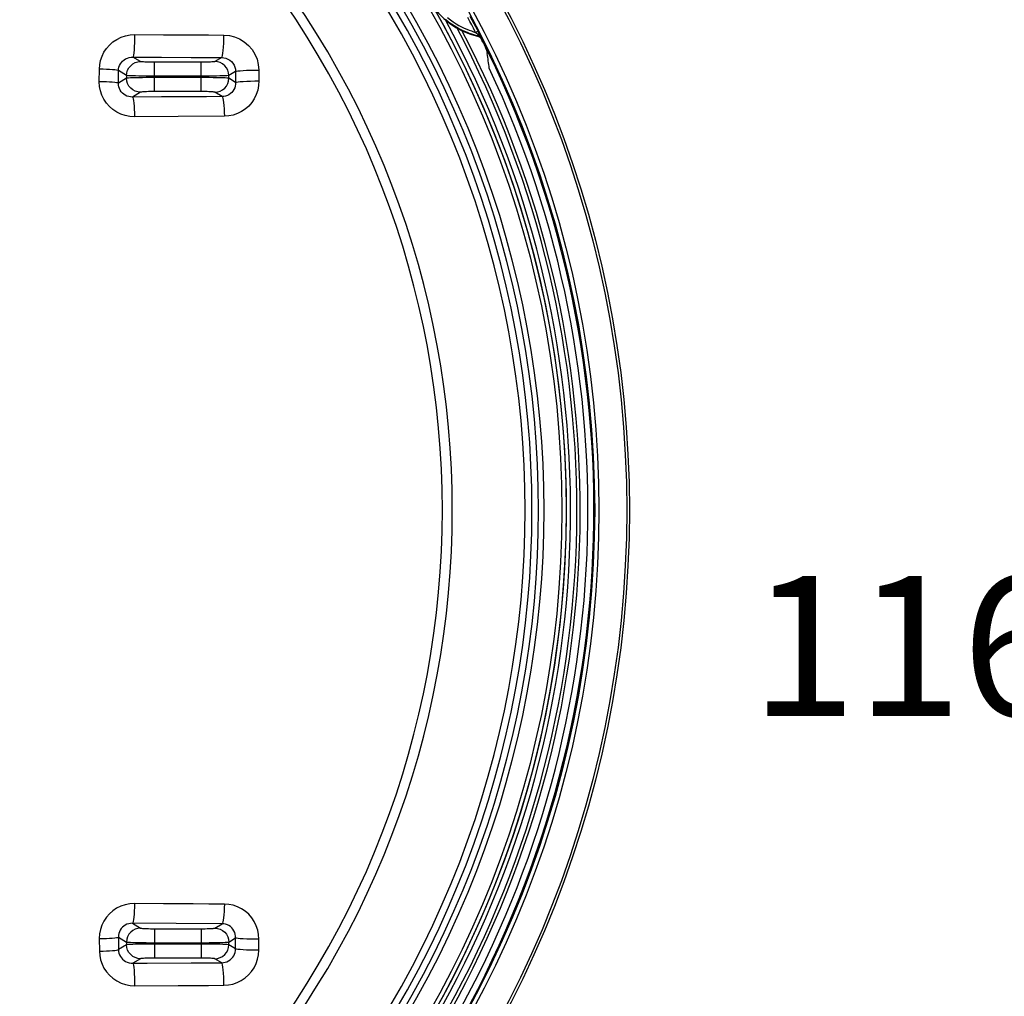
# Model space of a CAD drawing. Units: millimetres. Extents: x -472 to 324, y -239 to 268.
# Drawn here: x 34 to 104, y -164 to -94 of the extents above; entities that cross this region are included whole.
import ezdxf

# ---------------------------------------------------------------- set-up
doc = ezdxf.new("R2010")
doc.units = ezdxf.units.MM
doc.layers.add('AXIS_Dimensions', color=7, linetype='Continuous')
doc.layers.add('AXIS_Sectional-View', color=7, linetype='Continuous')
doc.styles.get("Standard").update_dxf_attribs({"font": 'arial.ttf'})
doc.dimstyles.new('AXIS', dxfattribs={"dimtxt": 10, "dimasz": 4, "dimexe": 0.18, "dimexo": 0.0625, "dimgap": 0.09, "dimtad": 0, "dimtih": 1, "dimtoh": 1, "dimdec": 0, "dimzin": 0, "dimdsep": 46, "dimtxsty": 'Standard', "dimcen": 0.09, "dimadec": 0, "dimazin": 0, "dimtfac": 1, "dimtdec": 0, "dimtofl": 0, "dimtmove": 0, "dimatfit": 3, "dimfxl": 1, "dimtolj": 1, "dimtzin": 0, "dimarcsym": 0})

# ---------------------------------------------------------------- blocks, each defined once
blk = doc.blocks.new('*D2')
at = {"layer": 'AXIS_Dimensions', "color": 0, "lineweight": -2, "transparency": 16777216}
for p, q in [((3.563, -72.31), (138.477, -72.31)), ((138.297, -76.31), (138.297, -132.532)), ((138.297, -184.728), (138.297, -145.529)), ((14.932, -188.728), (138.477, -188.728))]:
    blk.add_line(p, q, dxfattribs=at)
at = {"layer": 'AXIS_Dimensions', "color": 0, "transparency": 16777216}
for points in [[(137.631, -76.31), (138.964, -76.31), (138.297, -72.31)], [(137.631, -184.728), (138.964, -184.728), (138.297, -188.728)]]:
    blk.add_solid(points, dxfattribs=at)
at = {"layer": 'Defpoints', "color": 0, "transparency": 16777216}
for p in [(3.5, -72.31), (138.297, -72.31), (14.87, -188.728)]:
    blk.add_point(p, dxfattribs=at)
at = {"layer": 'AXIS_Dimensions', "color": 0, "transparency": 16777216, "insert": (138.297, -139.031), "char_height": 10, "attachment_point": 5}
blk.add_mtext('\\A1;116.4mm [4.58"]', dxfattribs=at)
blk = doc.blocks.new('*D3')
at = {"layer": 'AXIS_Dimensions', "color": 0, "lineweight": -2, "transparency": 16777216}
for p, q in [((-14.807, -69.892), (198.533, -69.892)), ((198.353, -73.892), (198.353, -98.234)), ((198.353, -182.31), (198.353, -111.231)), ((-3.437, -186.31), (198.533, -186.31))]:
    blk.add_line(p, q, dxfattribs=at)
at = {"layer": 'AXIS_Dimensions', "color": 0, "transparency": 16777216}
for points in [[(197.686, -73.892), (199.02, -73.892), (198.353, -69.892)], [(197.686, -182.31), (199.02, -182.31), (198.353, -186.31)]]:
    blk.add_solid(points, dxfattribs=at)
at = {"layer": 'Defpoints', "color": 0, "transparency": 16777216}
for p in [(-14.87, -69.892), (198.353, -69.892), (-3.5, -186.31)]:
    blk.add_point(p, dxfattribs=at)
at = {"layer": 'AXIS_Dimensions', "color": 0, "transparency": 16777216, "insert": (198.353, -104.732), "char_height": 10, "attachment_point": 5}
blk.add_mtext('\\A1;116.4mm [4.58"]', dxfattribs=at)
blk = doc.blocks.new('*D5')
at = {"layer": 'AXIS_Dimensions', "color": 0, "lineweight": -2, "transparency": 16777216}
for p, q in [((-0.09, -129.31), (0.09, -129.31)), ((0, -129.4), (0, -129.22)), ((-112.275, -199.146), (-69.06, -172.266)), ((-116.275, -199.146), (-112.275, -199.146))]:
    blk.add_line(p, q, dxfattribs=at)
at = {"layer": 'AXIS_Dimensions', "color": 0, "transparency": 16777216}
blk.add_solid([(-69.412, -171.699), (-68.708, -172.832), (-65.663, -170.153)], dxfattribs=at)
at = {"layer": 'Defpoints', "color": 0, "transparency": 16777216}
for p in [(65.663, -88.467), (-65.663, -170.153)]:
    blk.add_point(p, dxfattribs=at)
at = {"layer": 'AXIS_Dimensions', "color": 0, "transparency": 16777216, "insert": (-177.507, -199.146), "char_height": 10, "attachment_point": 5}
blk.add_mtext('\\A1;∅154.7mm [∅6.09"]', dxfattribs=at)

msp = doc.modelspace()

# ---------------------------------------------------------------- linework, layer by layer
at = {"layer": 'AXIS_Sectional-View', "linetype": 'Continuous'}
for p, q in [((65.916, -94.34), (65.771, -94.068)), ((66.047, -94.589), (65.916, -94.34)), ((66.086, -94.257), (65.941, -93.983)), ((66.219, -94.508), (66.086, -94.257)), ((66.166, -94.817), (66.047, -94.589)), ((66.339, -94.737), (66.219, -94.508)), ((66.373, -95.171), (66.326, -95.125)), ((66.448, -94.947), (66.339, -94.737)), ((66.573, -95.192), (66.448, -94.947)), ((41.936, -95.281), (43.987, -95.291)), ((43.987, -95.291), (47.195, -95.308)), ((47.195, -95.308), (48.304, -95.314)), ((66.321, -95.317), (66.46, -95.356)), ((66.489, -95.285), (66.373, -95.171)), ((66.46, -95.356), (66.592, -95.389)), ((66.544, -95.34), (66.489, -95.285)), ((66.519, -95.426), (66.576, -95.441)), ((66.635, -95.313), (66.573, -95.192)), ((66.576, -95.441), (66.595, -95.42)), ((66.603, -95.45), (66.576, -95.441)), ((66.598, -95.406), (66.592, -95.389)), ((66.622, -95.429), (66.595, -95.42)), ((66.598, -95.409), (66.598, -95.406)), ((66.705, -95.547), (66.726, -95.524)), ((66.729, -95.51), (66.723, -95.493)), ((66.73, -95.513), (66.729, -95.51)), ((41.798, -96.89), (43.843, -96.9)), ((42.336, -97.212), (41.798, -96.89)), ((48.147, -96.923), (47.664, -97.212)), ((67.143, -96.59), (67.151, -96.645)), ((39.389, -98.659), (39.395, -97.759)), ((40.754, -98.76), (40.759, -97.863)), ((41.34, -98.211), (40.759, -97.863)), ((46.667, -97.26), (43.333, -97.26)), ((43.333, -99.36), (43.333, -97.26)), ((46.667, -99.36), (46.667, -97.26)), ((49.143, -97.922), (48.66, -98.211)), ((49.143, -97.922), (49.147, -98.701)), ((50.802, -97.819), (50.807, -98.601)), ((41.34, -98.409), (40.754, -98.76)), ((41.34, -98.211), (41.34, -98.409)), ((46.667, -98.259), (43.333, -98.259)), ((46.667, -98.361), (43.333, -98.361)), ((48.66, -98.409), (48.66, -98.211)), ((49.147, -98.701), (48.66, -98.409)), ((46.667, -99.36), (43.333, -99.36)), ((42.336, -99.407), (41.763, -99.751)), ((43.829, -99.741), (41.763, -99.751)), ((48.181, -99.717), (47.064, -99.724)), ((48.181, -99.717), (47.664, -99.407)), ((45.036, -101.141), (41.901, -101.156)), ((48.339, -101.123), (45.036, -101.141)), ((43.974, -157.474), (41.901, -157.464)), ((44.888, -158.885), (41.763, -158.869)), ((41.763, -158.869), (42.336, -159.212)), ((43.333, -159.26), (46.667, -159.26)), ((43.333, -159.26), (43.333, -161.36)), ((48.182, -158.902), (44.888, -158.885)), ((46.667, -159.26), (46.667, -161.36)), ((47.664, -159.212), (48.182, -158.902)), ((39.389, -159.961), (39.395, -160.861)), ((40.754, -159.86), (41.34, -160.211)), ((40.754, -159.86), (40.759, -160.757)), ((48.66, -160.211), (49.147, -159.919)), ((49.143, -160.698), (49.147, -159.919)), ((41.34, -160.409), (40.759, -160.757)), ((41.34, -160.211), (41.34, -160.409)), ((43.333, -160.259), (46.667, -160.259)), ((46.667, -160.361), (43.333, -160.361)), ((48.66, -160.409), (48.66, -160.211)), ((49.143, -160.698), (48.66, -160.409)), ((50.802, -160.801), (50.807, -160.019)), ((46.667, -161.36), (43.333, -161.36)), ((42.336, -161.407), (41.798, -161.73)), ((45.956, -161.709), (48.147, -161.697)), ((48.147, -161.697), (47.664, -161.407)), ((41.936, -163.339), (45.037, -163.323))]:
    msp.add_line(p, q, dxfattribs=at)
for points in [[(64.177, -94.188), (64.387, -94.359), (64.593, -94.509), (64.792, -94.642), (64.986, -94.758), (65.175, -94.862), (65.358, -94.954), (65.535, -95.035), (65.706, -95.106), (65.87, -95.17), (66.027, -95.225), (66.177, -95.274), (66.321, -95.317)], [(64.303, -94.048), (64.519, -94.222), (64.727, -94.373), (64.929, -94.505), (65.127, -94.622), (65.318, -94.725), (65.503, -94.815), (65.682, -94.894), (65.854, -94.964), (66.018, -95.025), (66.176, -95.079), (66.326, -95.125)], [(66.326, -95.125), (66.275, -95.026), (66.166, -94.817)], [(66.499, -95.047), (66.492, -95.048), (66.474, -95.054), (66.447, -95.066), (66.411, -95.083), (66.37, -95.103), (66.326, -95.125)], [(39.395, -97.759), (39.417, -97.442), (39.479, -97.134), (39.581, -96.833), (39.722, -96.546), (39.901, -96.276), (40.116, -96.029), (40.365, -95.81), (40.643, -95.623), (40.944, -95.475), (41.264, -95.367), (41.594, -95.302), (41.936, -95.281)], [(41.798, -96.89), (41.826, -96.845), (41.852, -96.743), (41.876, -96.587), (41.897, -96.384), (41.914, -96.141), (41.926, -95.869), (41.934, -95.579), (41.936, -95.281)], [(48.147, -96.923), (48.178, -96.878), (48.208, -96.775), (48.235, -96.62), (48.259, -96.417), (48.279, -96.175), (48.293, -95.903), (48.302, -95.612), (48.304, -95.314)], [(48.304, -95.314), (48.698, -95.349), (49.074, -95.441), (49.434, -95.592), (49.767, -95.798), (50.065, -96.053), (50.319, -96.351), (50.524, -96.685), (50.676, -97.047), (50.768, -97.424), (50.802, -97.819)], [(66.592, -95.389), (66.588, -95.385), (66.579, -95.375), (66.544, -95.34)], [(66.723, -95.493), (66.709, -95.468), (66.69, -95.446), (66.669, -95.426), (66.645, -95.41), (66.619, -95.398), (66.592, -95.389)], [(66.595, -95.42), (66.596, -95.418), (66.598, -95.416), (66.598, -95.414)], [(66.729, -95.51), (66.714, -95.485), (66.696, -95.463), (66.675, -95.444), (66.651, -95.428), (66.625, -95.415), (66.598, -95.406)], [(66.598, -95.414), (66.598, -95.411), (66.598, -95.409)], [(66.705, -95.547), (66.69, -95.522), (66.673, -95.499), (66.651, -95.479), (66.628, -95.463), (66.603, -95.45)], [(66.726, -95.524), (66.711, -95.5), (66.693, -95.477), (66.672, -95.458), (66.648, -95.442), (66.622, -95.429)], [(66.723, -95.493), (66.72, -95.485), (66.712, -95.469), (66.699, -95.442), (66.682, -95.407), (66.635, -95.313)], [(66.726, -95.524), (66.728, -95.522), (66.729, -95.52), (66.73, -95.518)], [(66.73, -95.518), (66.73, -95.515), (66.73, -95.513)], [(66.881, -95.896), (66.924, -95.983), (66.964, -96.066), (67.002, -96.149)], [(67.002, -96.149), (67.037, -96.225), (67.065, -96.291), (67.087, -96.346)], [(67.087, -96.346), (67.102, -96.387), (67.11, -96.416)], [(67.11, -96.416), (67.122, -96.475), (67.133, -96.533), (67.143, -96.59)], [(40.759, -97.863), (40.768, -97.738), (40.794, -97.614), (40.836, -97.495), (40.894, -97.381), (40.967, -97.275), (41.055, -97.178), (41.157, -97.092), (41.27, -97.019), (41.394, -96.962), (41.524, -96.921), (41.66, -96.896), (41.798, -96.89)], [(41.34, -98.211), (41.36, -98.017), (41.417, -97.83), (41.51, -97.658), (41.634, -97.507), (41.784, -97.382), (41.956, -97.29), (42.143, -97.232), (42.336, -97.212)], [(43.333, -97.26), (43.184, -97.26), (43.041, -97.258), (42.903, -97.255), (42.774, -97.251), (42.657, -97.247), (42.555, -97.241), (42.471, -97.234), (42.405, -97.227), (42.361, -97.22), (42.336, -97.212)], [(43.843, -96.9), (45.956, -96.911), (47.042, -96.917), (48.147, -96.923)], [(47.664, -97.212), (47.639, -97.22), (47.595, -97.227), (47.529, -97.234), (47.445, -97.241), (47.343, -97.247), (47.226, -97.251), (47.097, -97.255), (46.959, -97.258), (46.816, -97.26), (46.667, -97.26)], [(48.66, -98.211), (48.64, -98.017), (48.583, -97.83), (48.49, -97.658), (48.366, -97.507), (48.216, -97.382), (48.044, -97.29), (47.857, -97.232), (47.664, -97.212)], [(48.147, -96.923), (48.302, -96.936), (48.453, -96.974), (48.597, -97.034), (48.729, -97.116), (48.848, -97.218), (48.949, -97.337), (49.031, -97.47), (49.092, -97.614), (49.129, -97.766), (49.143, -97.922)], [(40.759, -97.863), (40.714, -97.845), (40.624, -97.827), (40.493, -97.81), (40.325, -97.795), (40.125, -97.782), (39.898, -97.771), (39.652, -97.764), (39.395, -97.759)], [(49.143, -97.922), (49.198, -97.901), (49.31, -97.882), (49.475, -97.864), (49.686, -97.848), (49.935, -97.836), (50.211, -97.826), (50.504, -97.821), (50.802, -97.819)], [(41.901, -101.156), (41.563, -101.135), (41.239, -101.072), (40.926, -100.966), (40.631, -100.822), (40.36, -100.641), (40.114, -100.426), (39.9, -100.181), (39.719, -99.911), (39.576, -99.619), (39.472, -99.311), (39.41, -98.992), (39.389, -98.659)], [(40.754, -98.76), (40.708, -98.742), (40.619, -98.725), (40.488, -98.709), (40.32, -98.694), (40.119, -98.682), (39.893, -98.671), (39.647, -98.664), (39.389, -98.659)], [(43.333, -98.259), (43.037, -98.258), (42.748, -98.257), (42.472, -98.254), (42.214, -98.25), (41.982, -98.245), (41.778, -98.239), (41.609, -98.233), (41.478, -98.226), (41.388, -98.219), (41.34, -98.211)], [(43.333, -98.361), (43.037, -98.362), (42.748, -98.363), (42.472, -98.366), (42.214, -98.37), (41.982, -98.375), (41.778, -98.38), (41.609, -98.387), (41.478, -98.394), (41.388, -98.401), (41.34, -98.409)], [(42.336, -99.407), (42.143, -99.387), (41.956, -99.33), (41.784, -99.238), (41.634, -99.113), (41.51, -98.962), (41.417, -98.79), (41.36, -98.603), (41.34, -98.409)], [(48.66, -98.211), (48.612, -98.219), (48.522, -98.226), (48.391, -98.233), (48.222, -98.239), (48.018, -98.245), (47.786, -98.25), (47.528, -98.254), (47.252, -98.257), (46.963, -98.258), (46.667, -98.259)], [(48.66, -98.409), (48.612, -98.401), (48.522, -98.394), (48.391, -98.387), (48.222, -98.38), (48.018, -98.375), (47.786, -98.37), (47.528, -98.366), (47.252, -98.363), (46.963, -98.362), (46.667, -98.361)], [(47.664, -99.407), (47.857, -99.387), (48.044, -99.33), (48.216, -99.238), (48.366, -99.113), (48.49, -98.962), (48.583, -98.79), (48.64, -98.603), (48.66, -98.409)], [(50.807, -98.601), (50.787, -98.935), (50.724, -99.258), (50.62, -99.572), (50.476, -99.869), (50.294, -100.144), (50.079, -100.392), (49.833, -100.608), (49.563, -100.79), (49.273, -100.934), (48.97, -101.038), (48.659, -101.1), (48.339, -101.123)], [(49.147, -98.701), (49.203, -98.681), (49.315, -98.662), (49.48, -98.645), (49.691, -98.629), (49.939, -98.617), (50.215, -98.608), (50.509, -98.602), (50.807, -98.601)], [(41.763, -99.751), (41.626, -99.745), (41.493, -99.721), (41.366, -99.68), (41.247, -99.624), (41.137, -99.552), (41.038, -99.467), (40.952, -99.37), (40.88, -99.262), (40.824, -99.146), (40.783, -99.022), (40.76, -98.893), (40.754, -98.76)], [(43.333, -99.36), (43.184, -99.36), (43.042, -99.362), (42.903, -99.365), (42.774, -99.369), (42.658, -99.373), (42.556, -99.379), (42.471, -99.385), (42.405, -99.392), (42.361, -99.4), (42.336, -99.407)], [(47.664, -99.407), (47.639, -99.4), (47.595, -99.392), (47.529, -99.385), (47.444, -99.379), (47.342, -99.373), (47.226, -99.369), (47.097, -99.365), (46.958, -99.362), (46.816, -99.36), (46.667, -99.36)], [(49.147, -98.701), (49.142, -98.834), (49.119, -98.965), (49.079, -99.092), (49.023, -99.211), (48.953, -99.322), (48.869, -99.422), (48.773, -99.509), (48.666, -99.583), (48.552, -99.641), (48.432, -99.683), (48.307, -99.708), (48.181, -99.717)], [(41.763, -99.751), (41.788, -99.79), (41.812, -99.877), (41.835, -100.01), (41.855, -100.183), (41.873, -100.392), (41.886, -100.629), (41.896, -100.887), (41.901, -101.156)], [(47.064, -99.724), (44.888, -99.735), (43.829, -99.741)], [(48.181, -99.717), (48.21, -99.756), (48.238, -99.844), (48.264, -99.976), (48.287, -100.15), (48.307, -100.359), (48.322, -100.596), (48.333, -100.854), (48.339, -101.123)], [(41.901, -157.464), (41.562, -157.485), (41.237, -157.549), (40.924, -157.655), (40.629, -157.799), (40.357, -157.981), (40.111, -158.196), (39.898, -158.441), (39.718, -158.711), (39.575, -159.003), (39.471, -159.312), (39.41, -159.63), (39.389, -159.961)], [(41.901, -157.464), (41.896, -157.733), (41.886, -157.991), (41.873, -158.228), (41.855, -158.437), (41.835, -158.61), (41.812, -158.743), (41.788, -158.83), (41.763, -158.869)], [(48.339, -157.497), (47.218, -157.491), (46.117, -157.485), (43.974, -157.474)], [(48.339, -157.497), (48.333, -157.766), (48.322, -158.024), (48.307, -158.261), (48.287, -158.47), (48.264, -158.644), (48.238, -158.776), (48.21, -158.863), (48.181, -158.902)], [(50.807, -160.019), (50.787, -159.685), (50.725, -159.363), (50.62, -159.049), (50.477, -158.753), (50.296, -158.478), (50.081, -158.23), (49.835, -158.013), (49.565, -157.831), (49.275, -157.687), (48.971, -157.583), (48.66, -157.52), (48.339, -157.497)], [(41.763, -158.869), (41.626, -158.875), (41.493, -158.899), (41.366, -158.94), (41.246, -158.996), (41.136, -159.068), (41.038, -159.153), (40.952, -159.25), (40.88, -159.358), (40.823, -159.475), (40.783, -159.599), (40.76, -159.728), (40.754, -159.86)], [(42.336, -159.212), (42.143, -159.232), (41.956, -159.29), (41.784, -159.382), (41.634, -159.507), (41.51, -159.658), (41.417, -159.83), (41.36, -160.017), (41.34, -160.211)], [(42.336, -159.212), (42.361, -159.22), (42.405, -159.228), (42.471, -159.234), (42.556, -159.241), (42.658, -159.247), (42.774, -159.251), (42.903, -159.255), (43.042, -159.258), (43.184, -159.26), (43.333, -159.26)], [(46.667, -159.26), (46.816, -159.26), (46.958, -159.258), (47.097, -159.255), (47.226, -159.251), (47.342, -159.247), (47.444, -159.241), (47.529, -159.234), (47.595, -159.228), (47.639, -159.22), (47.664, -159.212)], [(47.664, -159.212), (47.857, -159.232), (48.044, -159.29), (48.216, -159.382), (48.366, -159.507), (48.49, -159.658), (48.583, -159.83), (48.64, -160.017), (48.66, -160.211)], [(49.147, -159.919), (49.142, -159.786), (49.119, -159.655), (49.079, -159.528), (49.024, -159.409), (48.953, -159.298), (48.869, -159.198), (48.773, -159.111), (48.666, -159.037), (48.552, -158.979), (48.432, -158.937), (48.308, -158.912), (48.182, -158.902)], [(39.389, -159.961), (39.647, -159.956), (39.893, -159.949), (40.119, -159.938), (40.32, -159.926), (40.488, -159.911), (40.619, -159.895), (40.708, -159.877), (40.754, -159.86)], [(50.807, -160.019), (50.509, -160.017), (50.215, -160.012), (49.939, -160.003), (49.691, -159.99), (49.48, -159.975), (49.315, -159.958), (49.203, -159.939), (49.147, -159.919)], [(41.34, -160.211), (41.388, -160.219), (41.478, -160.226), (41.609, -160.233), (41.778, -160.239), (41.982, -160.245), (42.214, -160.25), (42.472, -160.254), (42.748, -160.257), (43.037, -160.258), (43.333, -160.259)], [(43.333, -160.361), (43.037, -160.362), (42.748, -160.363), (42.472, -160.366), (42.214, -160.37), (41.982, -160.375), (41.778, -160.38), (41.609, -160.387), (41.478, -160.394), (41.388, -160.401), (41.34, -160.409)], [(42.336, -161.407), (42.143, -161.387), (41.956, -161.33), (41.784, -161.238), (41.634, -161.113), (41.51, -160.962), (41.417, -160.79), (41.36, -160.603), (41.34, -160.409)], [(46.667, -160.259), (46.963, -160.258), (47.252, -160.257), (47.528, -160.254), (47.786, -160.25), (48.018, -160.245), (48.222, -160.239), (48.391, -160.233), (48.522, -160.226), (48.612, -160.219), (48.66, -160.211)], [(48.66, -160.409), (48.612, -160.401), (48.522, -160.394), (48.391, -160.387), (48.222, -160.38), (48.018, -160.375), (47.786, -160.37), (47.528, -160.366), (47.252, -160.363), (46.963, -160.362), (46.667, -160.361)], [(47.664, -161.407), (47.857, -161.387), (48.044, -161.33), (48.216, -161.238), (48.366, -161.113), (48.49, -160.962), (48.583, -160.79), (48.64, -160.603), (48.66, -160.409)], [(39.395, -160.861), (39.652, -160.856), (39.898, -160.848), (40.125, -160.838), (40.325, -160.825), (40.493, -160.81), (40.624, -160.793), (40.714, -160.775), (40.759, -160.757)], [(39.395, -160.861), (39.417, -161.178), (39.479, -161.485), (39.581, -161.786), (39.721, -162.073), (39.9, -162.343), (40.115, -162.59), (40.363, -162.809), (40.641, -162.996), (40.942, -163.144), (41.262, -163.253), (41.593, -163.318), (41.936, -163.339)], [(40.759, -160.757), (40.768, -160.882), (40.794, -161.005), (40.836, -161.125), (40.894, -161.238), (40.967, -161.345), (41.055, -161.442), (41.157, -161.528), (41.27, -161.6), (41.393, -161.658), (41.524, -161.699), (41.66, -161.723), (41.798, -161.73)], [(43.333, -161.36), (43.184, -161.36), (43.042, -161.362), (42.903, -161.365), (42.774, -161.369), (42.658, -161.373), (42.556, -161.379), (42.471, -161.385), (42.405, -161.392), (42.361, -161.4), (42.336, -161.407)], [(47.664, -161.407), (47.639, -161.4), (47.595, -161.392), (47.529, -161.385), (47.444, -161.379), (47.342, -161.373), (47.226, -161.369), (47.097, -161.365), (46.958, -161.362), (46.816, -161.36), (46.667, -161.36)], [(48.147, -161.697), (48.276, -161.688), (48.404, -161.661), (48.526, -161.619), (48.643, -161.561), (48.75, -161.488), (48.848, -161.402), (48.934, -161.304), (49.007, -161.195), (49.065, -161.079), (49.107, -160.956), (49.133, -160.828), (49.143, -160.698)], [(48.304, -163.306), (48.633, -163.282), (48.95, -163.217), (49.259, -163.11), (49.551, -162.964), (49.822, -162.781), (50.067, -162.565), (50.281, -162.319), (50.463, -162.047), (50.608, -161.755), (50.714, -161.446), (50.778, -161.129), (50.802, -160.801)], [(50.802, -160.801), (50.504, -160.799), (50.211, -160.793), (49.935, -160.784), (49.686, -160.771), (49.475, -160.756), (49.31, -160.738), (49.198, -160.718), (49.143, -160.698)], [(41.798, -161.73), (42.812, -161.725), (45.956, -161.709)], [(41.936, -163.339), (41.934, -163.041), (41.926, -162.75), (41.914, -162.479), (41.897, -162.236), (41.876, -162.033), (41.852, -161.877), (41.826, -161.775), (41.798, -161.73)], [(48.304, -163.306), (48.302, -163.008), (48.293, -162.717), (48.279, -162.445), (48.259, -162.203), (48.235, -162), (48.208, -161.844), (48.178, -161.742), (48.147, -161.697)], [(45.037, -163.323), (47.195, -163.312), (48.304, -163.306)]]:
    msp.add_lwpolyline(points, dxfattribs=at)
for radius in [77.329, 77.139, 75.149, 74.844, 72.8, 72.501]:
    msp.add_circle((0, -129.31), radius, dxfattribs=at)
for radius, start, end in [(70.827, 316.85735, 43.14267), (71.224, 316.85733, 43.14267), (69.867, 317.0354, 42.9646), (70.358, 317.0354, 42.9646), (63.945, 316.96657, 43.03343), (64.652, 317.13768, 42.86232), (72.823, 150.2307, 29.80757), (73.122, 271.29642, 28.66563), (73.574, 271.98719, 27.99014), (73.811, 272.26107, 27.70906), (74.801, 26.96378, 27.25937), (74.801, 273.13677, 26.86321), (74.792, 273.14548, 26.85451), (74.763, 26.54676, 26.84635), (74.362, 274.8349, 25.1651)]:
    msp.add_arc((0, -129.31), radius, start, end, dxfattribs=at)
for centre, major_axis, ratio, start_param, end_param in [((69.499, -89.185), (-6.452, -3.725), 0.816469, 5.583887, 6.982483), ((-13.56, -105.823), (-42.506, 73.623), 0.947751, -1.9744, -1.961889)]:
    msp.add_ellipse(centre, major_axis=major_axis, ratio=ratio, start_param=start_param, end_param=end_param, dxfattribs=at)

# ---------------------------------------------------------------- dimensions: what is measured, and where the dimension line sits
at = {"layer": 'AXIS_Dimensions'}
for base, p1, p2, picture, middle in [((198.353, -69.892), (-3.5, -186.31), (-14.87, -69.892), '*D3', (198.353, -104.732)), ((138.297, -72.31), (14.87, -188.728), (3.5, -72.31), '*D2', (138.297, -139.031))]:
    dim = msp.add_linear_dim(base=base, p1=p1, p2=p2, angle=90, dimstyle='AXIS', override={"dimdec": 1, "dimpost": 'mm'}, dxfattribs=at)
    dim.commit()
    dim.dimension.update_dxf_attribs({"geometry": picture, "text_midpoint": middle, "dimtype": 160})
dim = msp.add_diameter_dim_2p(p1=(65.663, -88.467), p2=(-65.663, -170.153), dimstyle='AXIS', override={"dimdec": 1, "dimpost": 'mm'}, dxfattribs=at)
dim.commit()
dim.dimension.update_dxf_attribs({"geometry": '*D5', "text_midpoint": (-177.507, -199.146), "dimtype": 163})

doc.saveas('drawing.dxf')
